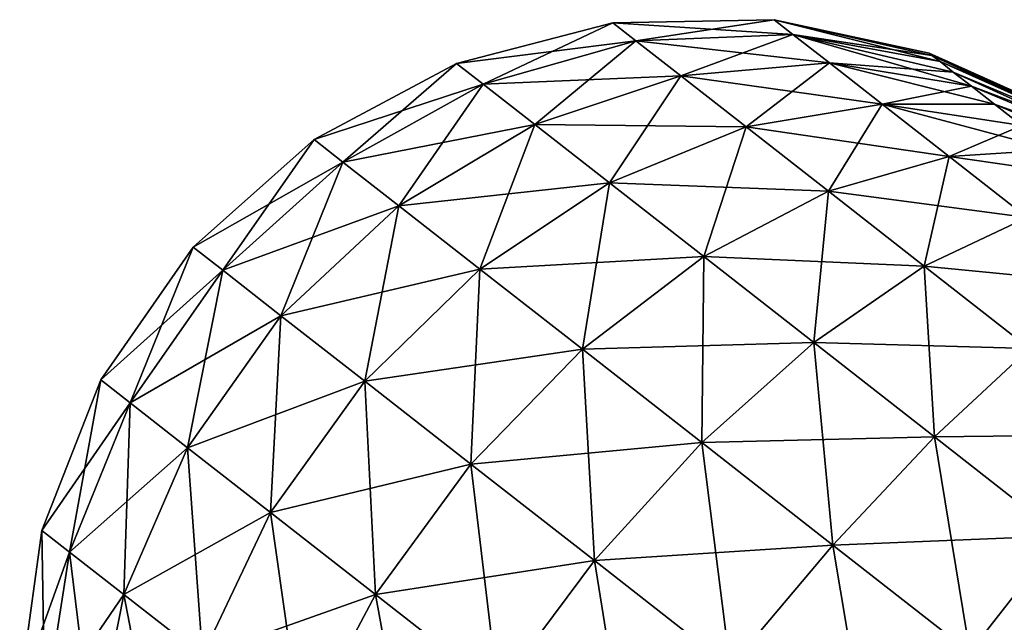
# Model space of a CAD drawing. Units: millimetres. Extents: x -88 to 88, y 0 to 231.
# Drawn here: x -55 to -47, y 78 to 83 of the extents above; entities that cross this region are included whole.
import ezdxf

# ---------------------------------------------------------------- set-up
doc = ezdxf.new("R2010")
doc.units = ezdxf.units.MM
doc.header["$LTSCALE"] = 65.185185
for name, color, linetype in [('202', 7, 'CONTINUOUS'), ('203', 7, 'CONTINUOUS'), ('204', 7, 'CONTINUOUS')]:
    doc.layers.add(name, color=color, linetype=linetype)

msp = doc.modelspace()

# ---------------------------------------------------------------- linework, layer by layer
at = {"layer": '202', "color": 253, "linetype": 'Continuous', "true_color": 0xaaaaaa}
for points in [[(-47.7573, 77.4913, 4.4063), (-46.6667, 76.6393, 4.2608), (-47.0335, 78.4176, 3.8834), (-47.7573, 77.4913, 4.4063)], [(-46.0287, 77.6326, -8.2494), (-47.7573, 77.4913, -8.9063), (-47.0335, 78.4176, -8.3834), (-46.0287, 77.6326, -8.2494)]]:
    msp.add_3dface(points, dxfattribs=at)
at = {"layer": '203', "color": 253, "linetype": 'Continuous', "true_color": 0xaaaaaa}
for points in [[(-46.5919, 81.5863, -2.0554), (-46.5919, 81.5863, -2.4446), (-48.0803, 82.2541, -2.25), (-46.5919, 81.5863, -2.0554)], [(-48.0803, 82.2541, -2.25), (-46.5919, 81.5863, -2.4446), (-48.0589, 82.2373, -2.666), (-48.0803, 82.2541, -2.25)], [(-48.0589, 82.2373, -1.834), (-46.5919, 81.5863, -2.0554), (-48.0803, 82.2541, -2.25), (-48.0589, 82.2373, -1.834)], [(-46.5919, 81.5863, -2.4446), (-46.5185, 81.529, -2.8225), (-48.0589, 82.2373, -2.666), (-46.5919, 81.5863, -2.4446)], [(-48.0589, 82.2373, -2.666), (-46.5185, 81.529, -2.8225), (-47.9948, 82.1872, -3.0748), (-48.0589, 82.2373, -2.666)], [(-47.9948, 82.1872, -1.4252), (-46.5919, 81.5863, -2.0554), (-48.0589, 82.2373, -1.834), (-47.9948, 82.1872, -1.4252)], [(-47.9948, 82.1872, -3.0748), (-46.5185, 81.529, -2.8225), (-47.8892, 82.1047, -3.4695), (-47.9948, 82.1872, -3.0748)], [(-46.5185, 81.529, -1.6775), (-46.5919, 81.5863, -2.0554), (-47.9948, 82.1872, -1.4252), (-46.5185, 81.529, -1.6775)], [(-47.8892, 82.1047, -1.0305), (-46.5185, 81.529, -1.6775), (-47.9948, 82.1872, -1.4252), (-47.8892, 82.1047, -1.0305)], [(-46.5185, 81.529, -2.8225), (-46.376, 81.4176, -3.1672), (-47.8892, 82.1047, -3.4695), (-46.5185, 81.529, -2.8225)], [(-47.8892, 82.1047, -3.4695), (-46.376, 81.4176, -3.1672), (-47.7439, 81.9912, -3.8434), (-47.8892, 82.1047, -3.4695)], [(-47.7439, 81.9912, -0.6566), (-46.5185, 81.529, -1.6775), (-47.8892, 82.1047, -1.0305), (-47.7439, 81.9912, -0.6566)], [(-47.7439, 81.9912, -3.8434), (-46.376, 81.4176, -3.1672), (-47.5614, 81.8486, -4.19), (-47.7439, 81.9912, -3.8434)], [(-46.376, 81.4176, -1.3328), (-46.5185, 81.529, -1.6775), (-47.7439, 81.9912, -0.6566), (-46.376, 81.4176, -1.3328)], [(-47.5614, 81.8486, -0.31), (-46.376, 81.4176, -1.3328), (-47.7439, 81.9912, -0.6566), (-47.5614, 81.8486, -0.31)], [(-46.376, 81.4176, -3.1672), (-46.1726, 81.2587, -3.4585), (-47.5614, 81.8486, -4.19), (-46.376, 81.4176, -3.1672)], [(-47.5614, 81.8486, -4.19), (-46.1726, 81.2587, -3.4585), (-47.3448, 81.6794, -4.5034), (-47.5614, 81.8486, -4.19)], [(-47.3448, 81.6794, 0.0034), (-46.376, 81.4176, -1.3328), (-47.5614, 81.8486, -0.31), (-47.3448, 81.6794, 0.0034)]]:
    msp.add_3dface(points, dxfattribs=at)
at = {"layer": '204', "color": 253, "linetype": 'Continuous', "true_color": 0xaaaaaa}
for points in [[(-51.8402, 82.173, -2.8911), (-51.8402, 82.173, -1.6089), (-50.5978, 82.497, -2.8092), (-51.8402, 82.173, -2.8911)], [(-50.4146, 82.3539, -3.9031), (-51.8402, 82.173, -2.8911), (-50.5978, 82.497, -2.8092), (-50.4146, 82.3539, -3.9031)], [(-51.8402, 82.173, -1.6089), (-51.6302, 82.0089, -0.3547), (-50.5978, 82.497, -1.6908), (-51.8402, 82.173, -1.6089)], [(-50.5978, 82.497, -2.8092), (-51.8402, 82.173, -1.6089), (-50.5978, 82.497, -1.6908), (-50.5978, 82.497, -2.8092)], [(-50.5978, 82.497, -1.6908), (-51.6302, 82.0089, -0.3547), (-50.4146, 82.3539, -0.5969), (-50.5978, 82.497, -1.6908)], [(-50.5978, 82.497, -2.8092), (-50.5978, 82.497, -1.6908), (-49.3157, 82.5207, -2.7045), (-50.5978, 82.497, -2.8092)], [(-49.1668, 82.4044, -3.5937), (-50.5978, 82.497, -2.8092), (-49.3157, 82.5207, -2.7045), (-49.1668, 82.4044, -3.5937)], [(-50.5978, 82.497, -1.6908), (-50.4146, 82.3539, -0.5969), (-49.3157, 82.5207, -1.7955), (-50.5978, 82.497, -1.6908)], [(-49.3157, 82.5207, -2.7045), (-50.5978, 82.497, -1.6908), (-49.3157, 82.5207, -1.7955), (-49.3157, 82.5207, -2.7045)], [(-50.4146, 82.3539, -3.9031), (-50.5978, 82.497, -2.8092), (-49.1668, 82.4044, -3.5937), (-50.4146, 82.3539, -3.9031)], [(-49.3157, 82.5207, -1.7955), (-50.4146, 82.3539, -0.5969), (-49.1668, 82.4044, -0.9063), (-49.3157, 82.5207, -1.7955)], [(-48.0589, 82.2373, -1.834), (-48.0803, 82.2541, -2.25), (-49.3157, 82.5207, -1.7955), (-48.0589, 82.2373, -1.834)], [(-48.0589, 82.2373, -1.834), (-49.3157, 82.5207, -1.7955), (-49.1668, 82.4044, -0.9063), (-48.0589, 82.2373, -1.834)], [(-48.0803, 82.2541, -2.25), (-48.0589, 82.2373, -2.666), (-49.3157, 82.5207, -2.7045), (-48.0803, 82.2541, -2.25)], [(-48.0803, 82.2541, -2.25), (-49.3157, 82.5207, -2.7045), (-49.3157, 82.5207, -1.7955), (-48.0803, 82.2541, -2.25)], [(-48.0589, 82.2373, -2.666), (-47.9948, 82.1872, -3.0748), (-49.3157, 82.5207, -2.7045), (-48.0589, 82.2373, -2.666)], [(-47.9948, 82.1872, -3.0748), (-49.1668, 82.4044, -3.5937), (-49.3157, 82.5207, -2.7045), (-47.9948, 82.1872, -3.0748)], [(-48.8754, 82.1768, -4.4242), (-50.4146, 82.3539, -3.9031), (-49.1668, 82.4044, -3.5937), (-48.8754, 82.1768, -4.4242)], [(-50.4146, 82.3539, -0.5969), (-50.0561, 82.0738, 0.4248), (-49.1668, 82.4044, -0.9063), (-50.4146, 82.3539, -0.5969)], [(-49.1668, 82.4044, -0.9063), (-50.0561, 82.0738, 0.4248), (-48.8754, 82.1768, -0.0758), (-49.1668, 82.4044, -0.9063)], [(-47.8892, 82.1047, -1.0305), (-47.9948, 82.1872, -1.4252), (-49.1668, 82.4044, -0.9063), (-47.8892, 82.1047, -1.0305)], [(-47.8892, 82.1047, -1.0305), (-49.1668, 82.4044, -0.9063), (-48.8754, 82.1768, -0.0758), (-47.8892, 82.1047, -1.0305)], [(-47.9948, 82.1872, -1.4252), (-48.0589, 82.2373, -1.834), (-49.1668, 82.4044, -0.9063), (-47.9948, 82.1872, -1.4252)], [(-47.9948, 82.1872, -3.0748), (-47.8892, 82.1047, -3.4695), (-49.1668, 82.4044, -3.5937), (-47.9948, 82.1872, -3.0748)], [(-47.8892, 82.1047, -3.4695), (-47.7439, 81.9912, -3.8434), (-49.1668, 82.4044, -3.5937), (-47.8892, 82.1047, -3.4695)], [(-47.7439, 81.9912, -3.8434), (-48.8754, 82.1768, -4.4242), (-49.1668, 82.4044, -3.5937), (-47.7439, 81.9912, -3.8434)], [(-51.6302, 82.0089, -4.1453), (-51.8402, 82.173, -2.8911), (-50.4146, 82.3539, -3.9031), (-51.6302, 82.0089, -4.1453)], [(-50.0561, 82.0738, -4.9248), (-51.6302, 82.0089, -4.1453), (-50.4146, 82.3539, -3.9031), (-50.0561, 82.0738, -4.9248)], [(-51.6302, 82.0089, -0.3547), (-51.2192, 81.6878, 0.8167), (-50.4146, 82.3539, -0.5969), (-51.6302, 82.0089, -0.3547)], [(-50.4146, 82.3539, -0.5969), (-51.2192, 81.6878, 0.8167), (-50.0561, 82.0738, 0.4248), (-50.4146, 82.3539, -0.5969)], [(-50.0561, 82.0738, -4.9248), (-50.4146, 82.3539, -3.9031), (-48.8754, 82.1768, -4.4242), (-50.0561, 82.0738, -4.9248)], [(-52.9737, 81.5669, -2.9458), (-52.9737, 81.5669, -1.5542), (-51.8402, 82.173, -2.8911), (-52.9737, 81.5669, -2.9458)], [(-51.6302, 82.0089, -4.1453), (-52.9737, 81.5669, -2.9458), (-51.8402, 82.173, -2.8911), (-51.6302, 82.0089, -4.1453)], [(-52.9737, 81.5669, -1.5542), (-52.7458, 81.3887, -0.1931), (-51.8402, 82.173, -1.6089), (-52.9737, 81.5669, -1.5542)], [(-51.8402, 82.173, -2.8911), (-52.9737, 81.5669, -1.5542), (-51.8402, 82.173, -1.6089), (-51.8402, 82.173, -2.8911)], [(-51.8402, 82.173, -1.6089), (-52.7458, 81.3887, -0.1931), (-51.6302, 82.0089, -0.3547), (-51.8402, 82.173, -1.6089)], [(-48.4544, 81.8478, -5.1596), (-50.0561, 82.0738, -4.9248), (-48.8754, 82.1768, -4.4242), (-48.4544, 81.8478, -5.1596)], [(-50.0561, 82.0738, 0.4248), (-49.5381, 81.6691, 1.3295), (-48.8754, 82.1768, -0.0758), (-50.0561, 82.0738, 0.4248)], [(-48.8754, 82.1768, -0.0758), (-49.5381, 81.6691, 1.3295), (-48.4544, 81.8478, 0.6596), (-48.8754, 82.1768, -0.0758)], [(-47.7439, 81.9912, -0.6566), (-47.8892, 82.1047, -1.0305), (-48.8754, 82.1768, -0.0758), (-47.7439, 81.9912, -0.6566)], [(-47.7439, 81.9912, -0.6566), (-48.8754, 82.1768, -0.0758), (-48.4544, 81.8478, 0.6596), (-47.7439, 81.9912, -0.6566)], [(-47.7439, 81.9912, -3.8434), (-47.5614, 81.8486, -4.19), (-48.8754, 82.1768, -4.4242), (-47.7439, 81.9912, -3.8434)], [(-47.5614, 81.8486, -4.19), (-48.4544, 81.8478, -5.1596), (-48.8754, 82.1768, -4.4242), (-47.5614, 81.8486, -4.19)], [(-52.7458, 81.3887, -4.3069), (-52.9737, 81.5669, -2.9458), (-51.6302, 82.0089, -4.1453), (-52.7458, 81.3887, -4.3069)], [(-51.2192, 81.6878, -5.3167), (-52.7458, 81.3887, -4.3069), (-51.6302, 82.0089, -4.1453), (-51.2192, 81.6878, -5.3167)], [(-52.7458, 81.3887, -0.1931), (-52.2998, 81.0403, 1.0781), (-51.6302, 82.0089, -0.3547), (-52.7458, 81.3887, -0.1931)], [(-51.6302, 82.0089, -0.3547), (-52.2998, 81.0403, 1.0781), (-51.2192, 81.6878, 0.8167), (-51.6302, 82.0089, -0.3547)], [(-51.2192, 81.6878, -5.3167), (-51.6302, 82.0089, -4.1453), (-50.0561, 82.0738, -4.9248), (-51.2192, 81.6878, -5.3167)], [(-49.5381, 81.6691, -5.8295), (-51.2192, 81.6878, -5.3167), (-50.0561, 82.0738, -4.9248), (-49.5381, 81.6691, -5.8295)], [(-51.2192, 81.6878, 0.8167), (-50.6253, 81.2238, 1.854), (-50.0561, 82.0738, 0.4248), (-51.2192, 81.6878, 0.8167)], [(-50.0561, 82.0738, 0.4248), (-50.6253, 81.2238, 1.854), (-49.5381, 81.6691, 1.3295), (-50.0561, 82.0738, 0.4248)], [(-49.5381, 81.6691, -5.8295), (-50.0561, 82.0738, -4.9248), (-48.4544, 81.8478, -5.1596), (-49.5381, 81.6691, -5.8295)], [(-47.5614, 81.8486, -0.31), (-47.7439, 81.9912, -0.6566), (-48.4544, 81.8478, 0.6596), (-47.5614, 81.8486, -0.31)], [(-47.922, 81.4319, -5.7679), (-49.5381, 81.6691, -5.8295), (-48.4544, 81.8478, -5.1596), (-47.922, 81.4319, -5.7679)], [(-49.5381, 81.6691, 1.3295), (-48.8832, 81.1575, 2.0778), (-48.4544, 81.8478, 0.6596), (-49.5381, 81.6691, 1.3295)], [(-48.4544, 81.8478, 0.6596), (-48.8832, 81.1575, 2.0778), (-47.922, 81.4319, 1.2679), (-48.4544, 81.8478, 0.6596)], [(-47.3448, 81.6794, 0.0034), (-47.5614, 81.8486, -0.31), (-48.4544, 81.8478, 0.6596), (-47.3448, 81.6794, 0.0034)], [(-47.5614, 81.8486, -4.19), (-47.3448, 81.6794, -4.5034), (-48.4544, 81.8478, -5.1596), (-47.5614, 81.8486, -4.19)], [(-47.3448, 81.6794, 0.0034), (-48.4544, 81.8478, 0.6596), (-47.922, 81.4319, 1.2679), (-47.3448, 81.6794, 0.0034)], [(-47.3448, 81.6794, -4.5034), (-47.0978, 81.4864, -4.7783), (-48.4544, 81.8478, -5.1596), (-47.3448, 81.6794, -4.5034)], [(-47.0978, 81.4864, -4.7783), (-47.922, 81.4319, -5.7679), (-48.4544, 81.8478, -5.1596), (-47.0978, 81.4864, -4.7783)], [(-52.2998, 81.0403, -5.5781), (-52.7458, 81.3887, -4.3069), (-51.2192, 81.6878, -5.3167), (-52.2998, 81.0403, -5.5781)], [(-50.6253, 81.2238, -6.354), (-52.2998, 81.0403, -5.5781), (-51.2192, 81.6878, -5.3167), (-50.6253, 81.2238, -6.354)], [(-52.2998, 81.0403, 1.0781), (-51.6552, 80.5367, 2.2039), (-51.2192, 81.6878, 0.8167), (-52.2998, 81.0403, 1.0781)], [(-51.2192, 81.6878, 0.8167), (-51.6552, 80.5367, 2.2039), (-50.6253, 81.2238, 1.854), (-51.2192, 81.6878, 0.8167)], [(-50.6253, 81.2238, -6.354), (-51.2192, 81.6878, -5.3167), (-49.5381, 81.6691, -5.8295), (-50.6253, 81.2238, -6.354)], [(-48.8832, 81.1575, -6.5778), (-50.6253, 81.2238, -6.354), (-49.5381, 81.6691, -5.8295), (-48.8832, 81.1575, -6.5778)], [(-50.6253, 81.2238, 1.854), (-49.8744, 80.6372, 2.712), (-49.5381, 81.6691, 1.3295), (-50.6253, 81.2238, 1.854)], [(-49.5381, 81.6691, 1.3295), (-49.8744, 80.6372, 2.712), (-48.8832, 81.1575, 2.0778), (-49.5381, 81.6691, 1.3295)], [(-48.8832, 81.1575, -6.5778), (-49.5381, 81.6691, -5.8295), (-47.922, 81.4319, -5.7679), (-48.8832, 81.1575, -6.5778)], [(-47.0978, 81.4864, 0.2783), (-47.3448, 81.6794, 0.0034), (-47.922, 81.4319, 1.2679), (-47.0978, 81.4864, 0.2783)], [(-53.9352, 80.7122, -2.9701), (-53.9352, 80.7122, -1.5299), (-52.9737, 81.5669, -2.9458), (-53.9352, 80.7122, -2.9701)], [(-52.7458, 81.3887, -4.3069), (-53.9352, 80.7122, -2.9701), (-52.9737, 81.5669, -2.9458), (-52.7458, 81.3887, -4.3069)], [(-53.9352, 80.7122, -1.5299), (-53.6992, 80.5279, -0.1212), (-52.9737, 81.5669, -1.5542), (-53.9352, 80.7122, -1.5299)], [(-52.9737, 81.5669, -2.9458), (-53.9352, 80.7122, -1.5299), (-52.9737, 81.5669, -1.5542), (-52.9737, 81.5669, -2.9458)], [(-52.9737, 81.5669, -1.5542), (-53.6992, 80.5279, -0.1212), (-52.7458, 81.3887, -0.1931), (-52.9737, 81.5669, -1.5542)], [(-46.8247, 81.2731, 0.5099), (-47.0978, 81.4864, 0.2783), (-47.922, 81.4319, 1.2679), (-46.8247, 81.2731, 0.5099)], [(-47.0978, 81.4864, -4.7783), (-46.8247, 81.2731, -5.0099), (-47.922, 81.4319, -5.7679), (-47.0978, 81.4864, -4.7783)], [(-53.6992, 80.5279, -4.3788), (-53.9352, 80.7122, -2.9701), (-52.7458, 81.3887, -4.3069), (-53.6992, 80.5279, -4.3788)], [(-52.2998, 81.0403, -5.5781), (-53.6992, 80.5279, -4.3788), (-52.7458, 81.3887, -4.3069), (-52.2998, 81.0403, -5.5781)], [(-53.6992, 80.5279, -0.1212), (-53.2376, 80.1672, 1.1945), (-52.7458, 81.3887, -0.1931), (-53.6992, 80.5279, -0.1212)], [(-52.7458, 81.3887, -0.1931), (-53.2376, 80.1672, 1.1945), (-52.2998, 81.0403, 1.0781), (-52.7458, 81.3887, -0.1931)], [(-47.3016, 80.9472, -6.2224), (-48.8832, 81.1575, -6.5778), (-47.922, 81.4319, -5.7679), (-47.3016, 80.9472, -6.2224)], [(-48.8832, 81.1575, 2.0778), (-48.12, 80.5612, 2.637), (-47.922, 81.4319, 1.2679), (-48.8832, 81.1575, 2.0778)], [(-47.922, 81.4319, 1.2679), (-48.12, 80.5612, 2.637), (-47.3016, 80.9472, 1.7224), (-47.922, 81.4319, 1.2679)], [(-46.8247, 81.2731, 0.5099), (-47.922, 81.4319, 1.2679), (-47.3016, 80.9472, 1.7224), (-46.8247, 81.2731, 0.5099)], [(-46.8247, 81.2731, -5.0099), (-47.3016, 80.9472, -6.2224), (-47.922, 81.4319, -5.7679), (-46.8247, 81.2731, -5.0099)], [(-51.6552, 80.5367, -6.7039), (-52.2998, 81.0403, -5.5781), (-50.6253, 81.2238, -6.354), (-51.6552, 80.5367, -6.7039)], [(-49.8744, 80.6372, -7.212), (-51.6552, 80.5367, -6.7039), (-50.6253, 81.2238, -6.354), (-49.8744, 80.6372, -7.212)], [(-51.6552, 80.5367, 2.2039), (-50.8403, 79.9, 3.135), (-50.6253, 81.2238, 1.854), (-51.6552, 80.5367, 2.2039)], [(-50.6253, 81.2238, 1.854), (-50.8403, 79.9, 3.135), (-49.8744, 80.6372, 2.712), (-50.6253, 81.2238, 1.854)], [(-49.8744, 80.6372, -7.212), (-50.6253, 81.2238, -6.354), (-48.8832, 81.1575, -6.5778), (-49.8744, 80.6372, -7.212)], [(-48.12, 80.5612, -7.137), (-49.8744, 80.6372, -7.212), (-48.8832, 81.1575, -6.5778), (-48.12, 80.5612, -7.137)], [(-49.8744, 80.6372, 2.712), (-48.9994, 79.9535, 3.3531), (-48.8832, 81.1575, 2.0778), (-49.8744, 80.6372, 2.712)], [(-48.8832, 81.1575, 2.0778), (-48.9994, 79.9535, 3.3531), (-48.12, 80.5612, 2.637), (-48.8832, 81.1575, 2.0778)], [(-48.12, 80.5612, -7.137), (-48.8832, 81.1575, -6.5778), (-47.3016, 80.9472, -6.2224), (-48.12, 80.5612, -7.137)], [(-53.2376, 80.1672, -5.6945), (-53.6992, 80.5279, -4.3788), (-52.2998, 81.0403, -5.5781), (-53.2376, 80.1672, -5.6945)], [(-51.6552, 80.5367, -6.7039), (-53.2376, 80.1672, -5.6945), (-52.2998, 81.0403, -5.5781), (-51.6552, 80.5367, -6.7039)], [(-53.2376, 80.1672, 1.1945), (-52.5706, 79.6461, 2.3596), (-52.2998, 81.0403, 1.0781), (-53.2376, 80.1672, 1.1945)], [(-52.2998, 81.0403, 1.0781), (-52.5706, 79.6461, 2.3596), (-51.6552, 80.5367, 2.2039), (-52.2998, 81.0403, 1.0781)], [(-46.6204, 80.4149, -6.5033), (-48.12, 80.5612, -7.137), (-47.3016, 80.9472, -6.2224), (-46.6204, 80.4149, -6.5033)], [(-48.12, 80.5612, 2.637), (-47.2819, 79.9063, 2.9826), (-47.3016, 80.9472, 1.7224), (-48.12, 80.5612, 2.637)], [(-54.6709, 79.6568, -2.9627), (-54.6709, 79.6568, -1.5373), (-53.9352, 80.7122, -2.9701), (-54.6709, 79.6568, -2.9627)], [(-53.6992, 80.5279, -4.3788), (-54.6709, 79.6568, -2.9627), (-53.9352, 80.7122, -2.9701), (-53.6992, 80.5279, -4.3788)], [(-54.6709, 79.6568, -1.5373), (-54.4374, 79.4743, -0.1429), (-53.9352, 80.7122, -1.5299), (-54.6709, 79.6568, -1.5373)], [(-53.9352, 80.7122, -2.9701), (-54.6709, 79.6568, -1.5373), (-53.9352, 80.7122, -1.5299), (-53.9352, 80.7122, -2.9701)], [(-53.9352, 80.7122, -1.5299), (-54.4374, 79.4743, -0.1429), (-53.6992, 80.5279, -0.1212), (-53.9352, 80.7122, -1.5299)], [(-50.8403, 79.9, -7.635), (-51.6552, 80.5367, -6.7039), (-49.8744, 80.6372, -7.212), (-50.8403, 79.9, -7.635)], [(-48.9994, 79.9535, -7.8531), (-50.8403, 79.9, -7.635), (-49.8744, 80.6372, -7.212), (-48.9994, 79.9535, -7.8531)], [(-50.8403, 79.9, 3.135), (-49.8907, 79.1581, 3.8308), (-49.8744, 80.6372, 2.712), (-50.8403, 79.9, 3.135)], [(-49.8744, 80.6372, 2.712), (-49.8907, 79.1581, 3.8308), (-48.9994, 79.9535, 3.3531), (-49.8744, 80.6372, 2.712)], [(-48.9994, 79.9535, -7.8531), (-49.8744, 80.6372, -7.212), (-48.12, 80.5612, -7.137), (-48.9994, 79.9535, -7.8531)], [(-54.4374, 79.4743, -4.3571), (-54.6709, 79.6568, -2.9627), (-53.6992, 80.5279, -4.3788), (-54.4374, 79.4743, -4.3571)], [(-53.2376, 80.1672, -5.6945), (-54.4374, 79.4743, -4.3571), (-53.6992, 80.5279, -4.3788), (-53.2376, 80.1672, -5.6945)], [(-54.4374, 79.4743, -0.1429), (-53.9805, 79.1174, 1.1593), (-53.6992, 80.5279, -0.1212), (-54.4374, 79.4743, -0.1429)], [(-53.6992, 80.5279, -0.1212), (-53.9805, 79.1174, 1.1593), (-53.2376, 80.1672, 1.1945), (-53.6992, 80.5279, -0.1212)], [(-52.5706, 79.6461, -6.8596), (-53.2376, 80.1672, -5.6945), (-51.6552, 80.5367, -6.7039), (-52.5706, 79.6461, -6.8596)], [(-50.8403, 79.9, -7.635), (-52.5706, 79.6461, -6.8596), (-51.6552, 80.5367, -6.7039), (-50.8403, 79.9, -7.635)], [(-52.5706, 79.6461, 2.3596), (-51.7272, 78.9871, 3.3233), (-51.6552, 80.5367, 2.2039), (-52.5706, 79.6461, 2.3596)], [(-51.6552, 80.5367, 2.2039), (-51.7272, 78.9871, 3.3233), (-50.8403, 79.9, 3.135), (-51.6552, 80.5367, 2.2039)], [(-47.2819, 79.9063, -7.4826), (-48.9994, 79.9535, -7.8531), (-48.12, 80.5612, -7.137), (-47.2819, 79.9063, -7.4826)], [(-48.9994, 79.9535, 3.3531), (-48.0384, 79.2027, 3.7494), (-48.12, 80.5612, 2.637), (-48.9994, 79.9535, 3.3531)], [(-48.12, 80.5612, 2.637), (-48.0384, 79.2027, 3.7494), (-47.2819, 79.9063, 2.9826), (-48.12, 80.5612, 2.637)], [(-47.2819, 79.9063, -7.4826), (-48.12, 80.5612, -7.137), (-46.6204, 80.4149, -6.5033), (-47.2819, 79.9063, -7.4826)], [(-53.9805, 79.1174, -5.6593), (-54.4374, 79.4743, -4.3571), (-53.2376, 80.1672, -5.6945), (-53.9805, 79.1174, -5.6593)], [(-52.5706, 79.6461, -6.8596), (-53.9805, 79.1174, -5.6593), (-53.2376, 80.1672, -5.6945), (-52.5706, 79.6461, -6.8596)], [(-53.9805, 79.1174, 1.1593), (-53.3203, 78.6015, 2.3125), (-53.2376, 80.1672, 1.1945), (-53.9805, 79.1174, 1.1593)], [(-53.2376, 80.1672, 1.1945), (-53.3203, 78.6015, 2.3125), (-52.5706, 79.6461, 2.3596), (-53.2376, 80.1672, 1.1945)], [(-51.7272, 78.9871, -7.8233), (-52.5706, 79.6461, -6.8596), (-50.8403, 79.9, -7.635), (-51.7272, 78.9871, -7.8233)], [(-49.8907, 79.1581, -8.3308), (-51.7272, 78.9871, -7.8233), (-50.8403, 79.9, -7.635), (-49.8907, 79.1581, -8.3308)], [(-51.7272, 78.9871, 3.3233), (-50.7443, 78.2193, 4.0434), (-50.8403, 79.9, 3.135), (-51.7272, 78.9871, 3.3233)], [(-49.8907, 79.1581, -8.3308), (-50.8403, 79.9, -7.635), (-48.9994, 79.9535, -7.8531), (-49.8907, 79.1581, -8.3308)], [(-50.8403, 79.9, 3.135), (-50.7443, 78.2193, 4.0434), (-49.8907, 79.1581, 3.8308), (-50.8403, 79.9, 3.135)], [(-48.0384, 79.2027, -8.2494), (-49.8907, 79.1581, -8.3308), (-48.9994, 79.9535, -7.8531), (-48.0384, 79.2027, -8.2494)], [(-49.8907, 79.1581, 3.8308), (-48.8478, 78.3433, 4.2608), (-48.9994, 79.9535, 3.3531), (-49.8907, 79.1581, 3.8308)], [(-48.9994, 79.9535, 3.3531), (-48.8478, 78.3433, 4.2608), (-48.0384, 79.2027, 3.7494), (-48.9994, 79.9535, 3.3531)], [(-48.0384, 79.2027, -8.2494), (-48.9994, 79.9535, -7.8531), (-47.2819, 79.9063, -7.4826), (-48.0384, 79.2027, -8.2494)], [(-48.0384, 79.2027, 3.7494), (-47.0335, 78.4176, 3.8834), (-47.2819, 79.9063, 2.9826), (-48.0384, 79.2027, 3.7494)], [(-46.4054, 79.2216, -7.5995), (-48.0384, 79.2027, -8.2494), (-47.2819, 79.9063, -7.4826), (-46.4054, 79.2216, -7.5995)], [(-55.14, 78.4594, -2.9241), (-55.14, 78.4594, -1.5759), (-54.6709, 79.6568, -2.9627), (-55.14, 78.4594, -2.9241)], [(-54.4374, 79.4743, -4.3571), (-55.14, 78.4594, -2.9241), (-54.6709, 79.6568, -2.9627), (-54.4374, 79.4743, -4.3571)], [(-55.14, 78.4594, -1.5759), (-54.9191, 78.2868, -0.2571), (-54.6709, 79.6568, -1.5373), (-55.14, 78.4594, -1.5759)], [(-54.6709, 79.6568, -2.9627), (-55.14, 78.4594, -1.5759), (-54.6709, 79.6568, -1.5373), (-54.6709, 79.6568, -2.9627)], [(-54.6709, 79.6568, -1.5373), (-54.9191, 78.2868, -0.2571), (-54.4374, 79.4743, -0.1429), (-54.6709, 79.6568, -1.5373)], [(-53.3203, 78.6015, -6.8125), (-53.9805, 79.1174, -5.6593), (-52.5706, 79.6461, -6.8596), (-53.3203, 78.6015, -6.8125)], [(-51.7272, 78.9871, -7.8233), (-53.3203, 78.6015, -6.8125), (-52.5706, 79.6461, -6.8596), (-51.7272, 78.9871, -7.8233)], [(-53.3203, 78.6015, 2.3125), (-52.4855, 77.9494, 3.2664), (-52.5706, 79.6461, 2.3596), (-53.3203, 78.6015, 2.3125)], [(-52.5706, 79.6461, 2.3596), (-52.4855, 77.9494, 3.2664), (-51.7272, 78.9871, 3.3233), (-52.5706, 79.6461, 2.3596)], [(-54.9191, 78.2868, -4.2429), (-55.14, 78.4594, -2.9241), (-54.4374, 79.4743, -4.3571), (-54.9191, 78.2868, -4.2429)], [(-53.9805, 79.1174, -5.6593), (-54.9191, 78.2868, -4.2429), (-54.4374, 79.4743, -4.3571), (-53.9805, 79.1174, -5.6593)], [(-54.9191, 78.2868, -0.2571), (-54.487, 77.9492, 0.9745), (-54.4374, 79.4743, -0.1429), (-54.9191, 78.2868, -0.2571)], [(-54.4374, 79.4743, -0.1429), (-54.487, 77.9492, 0.9745), (-53.9805, 79.1174, 1.1593), (-54.4374, 79.4743, -0.1429)], [(-48.8478, 78.3433, -8.7608), (-49.8907, 79.1581, -8.3308), (-48.0384, 79.2027, -8.2494), (-48.8478, 78.3433, -8.7608)], [(-48.8478, 78.3433, 4.2608), (-47.7573, 77.4913, 4.4063), (-48.0384, 79.2027, 3.7494), (-48.8478, 78.3433, 4.2608)], [(-47.0335, 78.4176, -8.3834), (-48.8478, 78.3433, -8.7608), (-48.0384, 79.2027, -8.2494), (-47.0335, 78.4176, -8.3834)], [(-46.4054, 79.2216, -7.5995), (-47.0335, 78.4176, -8.3834), (-48.0384, 79.2027, -8.2494), (-46.4054, 79.2216, -7.5995)], [(-47.7573, 77.4913, 4.4063), (-47.0335, 78.4176, 3.8834), (-48.0384, 79.2027, 3.7494), (-47.7573, 77.4913, 4.4063)], [(-54.487, 77.9492, -5.4745), (-54.9191, 78.2868, -4.2429), (-53.9805, 79.1174, -5.6593), (-54.487, 77.9492, -5.4745)], [(-53.3203, 78.6015, -6.8125), (-54.487, 77.9492, -5.4745), (-53.9805, 79.1174, -5.6593), (-53.3203, 78.6015, -6.8125)], [(-54.487, 77.9492, 0.9745), (-53.8625, 77.4613, 2.0652), (-53.9805, 79.1174, 1.1593), (-54.487, 77.9492, 0.9745)], [(-53.9805, 79.1174, 1.1593), (-53.8625, 77.4613, 2.0652), (-53.3203, 78.6015, 2.3125), (-53.9805, 79.1174, 1.1593)], [(-50.7443, 78.2193, -8.5434), (-51.7272, 78.9871, -7.8233), (-49.8907, 79.1581, -8.3308), (-50.7443, 78.2193, -8.5434)], [(-48.8478, 78.3433, -8.7608), (-50.7443, 78.2193, -8.5434), (-49.8907, 79.1581, -8.3308), (-48.8478, 78.3433, -8.7608)], [(-50.7443, 78.2193, 4.0434), (-49.665, 77.376, 4.4884), (-49.8907, 79.1581, 3.8308), (-50.7443, 78.2193, 4.0434)], [(-49.8907, 79.1581, 3.8308), (-49.665, 77.376, 4.4884), (-48.8478, 78.3433, 4.2608), (-49.8907, 79.1581, 3.8308)], [(-52.4855, 77.9494, -7.7664), (-53.3203, 78.6015, -6.8125), (-51.7272, 78.9871, -7.8233), (-52.4855, 77.9494, -7.7664)], [(-50.7443, 78.2193, -8.5434), (-52.4855, 77.9494, -7.7664), (-51.7272, 78.9871, -7.8233), (-50.7443, 78.2193, -8.5434)], [(-52.4855, 77.9494, 3.2664), (-51.5127, 77.1893, 3.9791), (-51.7272, 78.9871, 3.3233), (-52.4855, 77.9494, 3.2664)], [(-51.7272, 78.9871, 3.3233), (-51.5127, 77.1893, 3.9791), (-50.7443, 78.2193, 4.0434), (-51.7272, 78.9871, 3.3233)], [(-53.8625, 77.4613, -6.5652), (-54.487, 77.9492, -5.4745), (-53.3203, 78.6015, -6.8125), (-53.8625, 77.4613, -6.5652)], [(-52.4855, 77.9494, -7.7664), (-53.8625, 77.4613, -6.5652), (-53.3203, 78.6015, -6.8125), (-52.4855, 77.9494, -7.7664)], [(-53.8625, 77.4613, 2.0652), (-53.073, 76.8445, 2.9674), (-53.3203, 78.6015, 2.3125), (-53.8625, 77.4613, 2.0652)], [(-53.3203, 78.6015, 2.3125), (-53.073, 76.8445, 2.9674), (-52.4855, 77.9494, 3.2664), (-53.3203, 78.6015, 2.3125)], [(-55.3163, 77.1868, -2.8564), (-55.3163, 77.1868, -1.6436), (-55.14, 78.4594, -2.9241), (-55.3163, 77.1868, -2.8564)], [(-54.9191, 78.2868, -4.2429), (-55.3163, 77.1868, -2.8564), (-55.14, 78.4594, -2.9241), (-54.9191, 78.2868, -4.2429)], [(-55.3163, 77.1868, -1.6436), (-55.1176, 77.0315, -0.4574), (-55.14, 78.4594, -1.5759), (-55.3163, 77.1868, -1.6436)], [(-55.14, 78.4594, -2.9241), (-55.3163, 77.1868, -1.6436), (-55.14, 78.4594, -1.5759), (-55.14, 78.4594, -2.9241)], [(-55.14, 78.4594, -1.5759), (-55.1176, 77.0315, -0.4574), (-54.9191, 78.2868, -0.2571), (-55.14, 78.4594, -1.5759)], [(-47.0335, 78.4176, -8.3834), (-47.7573, 77.4913, -8.9063), (-48.8478, 78.3433, -8.7608), (-47.0335, 78.4176, -8.3834)], [(-49.665, 77.376, -8.9884), (-50.7443, 78.2193, -8.5434), (-48.8478, 78.3433, -8.7608), (-49.665, 77.376, -8.9884)], [(-49.665, 77.376, 4.4884), (-48.5363, 76.4942, 4.639), (-48.8478, 78.3433, 4.2608), (-49.665, 77.376, 4.4884)], [(-47.7573, 77.4913, -8.9063), (-49.665, 77.376, -8.9884), (-48.8478, 78.3433, -8.7608), (-47.7573, 77.4913, -8.9063)], [(-48.5363, 76.4942, 4.639), (-47.7573, 77.4913, 4.4063), (-48.8478, 78.3433, 4.2608), (-48.5363, 76.4942, 4.639)], [(-55.1176, 77.0315, -4.0426), (-55.3163, 77.1868, -2.8564), (-54.9191, 78.2868, -4.2429), (-55.1176, 77.0315, -4.0426)], [(-54.487, 77.9492, -5.4745), (-55.1176, 77.0315, -4.0426), (-54.9191, 78.2868, -4.2429), (-54.487, 77.9492, -5.4745)], [(-55.1176, 77.0315, -0.4574), (-54.7289, 76.7279, 0.6504), (-54.9191, 78.2868, -0.2571), (-55.1176, 77.0315, -0.4574)], [(-54.9191, 78.2868, -0.2571), (-54.7289, 76.7279, 0.6504), (-54.487, 77.9492, 0.9745), (-54.9191, 78.2868, -0.2571)], [(-51.5127, 77.1893, -8.4791), (-52.4855, 77.9494, -7.7664), (-50.7443, 78.2193, -8.5434), (-51.5127, 77.1893, -8.4791)], [(-49.665, 77.376, -8.9884), (-51.5127, 77.1893, -8.4791), (-50.7443, 78.2193, -8.5434), (-49.665, 77.376, -8.9884)], [(-51.5127, 77.1893, 3.9791), (-50.4444, 76.3547, 4.4196), (-50.7443, 78.2193, 4.0434), (-51.5127, 77.1893, 3.9791)], [(-50.7443, 78.2193, 4.0434), (-50.4444, 76.3547, 4.4196), (-49.665, 77.376, 4.4884), (-50.7443, 78.2193, 4.0434)], [(-54.7289, 76.7279, -5.1504), (-55.1176, 77.0315, -4.0426), (-54.487, 77.9492, -5.4745), (-54.7289, 76.7279, -5.1504)], [(-53.8625, 77.4613, -6.5652), (-54.7289, 76.7279, -5.1504), (-54.487, 77.9492, -5.4745), (-53.8625, 77.4613, -6.5652)], [(-54.7289, 76.7279, 0.6504), (-54.1672, 76.289, 1.6315), (-54.487, 77.9492, 0.9745), (-54.7289, 76.7279, 0.6504)], [(-54.487, 77.9492, 0.9745), (-54.1672, 76.289, 1.6315), (-53.8625, 77.4613, 2.0652), (-54.487, 77.9492, 0.9745)], [(-53.073, 76.8445, -7.4674), (-53.8625, 77.4613, -6.5652), (-52.4855, 77.9494, -7.7664), (-53.073, 76.8445, -7.4674)], [(-51.5127, 77.1893, -8.4791), (-53.073, 76.8445, -7.4674), (-52.4855, 77.9494, -7.7664), (-51.5127, 77.1893, -8.4791)], [(-53.073, 76.8445, 2.9674), (-52.153, 76.1257, 3.6415), (-52.4855, 77.9494, 3.2664), (-53.073, 76.8445, 2.9674)], [(-52.4855, 77.9494, 3.2664), (-52.153, 76.1257, 3.6415), (-51.5127, 77.1893, 3.9791), (-52.4855, 77.9494, 3.2664)]]:
    msp.add_3dface(points, dxfattribs=at)

doc.saveas('drawing.dxf')
